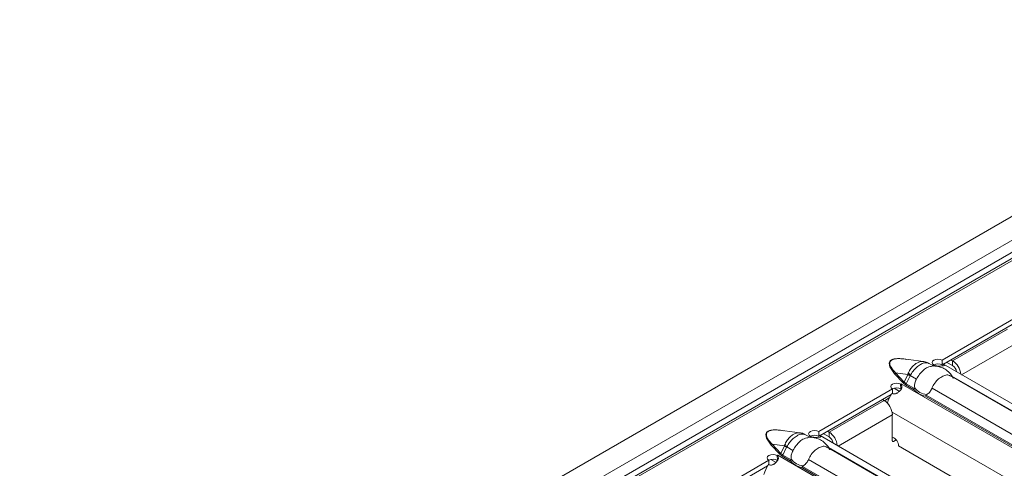
# Model space of a CAD drawing. Units: millimetres. Extents: x 0 to 2100, y 0 to 1485.
# Drawn here: x 266 to 400, y 344 to 405 of the extents above; entities that cross this region are included whole.
import ezdxf

# ---------------------------------------------------------------- set-up
doc = ezdxf.new("R2010")
doc.units = ezdxf.units.MM
doc.linetypes.add('SLD-Solid', pattern=[0])
doc.layers.add('ACO_DRAINAGE', color=7, linetype='SLD-Solid')

# ---------------------------------------------------------------- blocks, each defined once
blk = doc.blocks.new('ACO - 19313 - ISO')
at = {"layer": 'ACO_DRAINAGE', "linetype": 'SLD-Solid', "lineweight": 18}
for p, q in [((1.41, 113.49), (708.52, 521.7)), ((709.23, 520.47), (2.12, 112.27)), ((709.4, 519.72), (3, 111.92)), ((709.83, 519.67), (3.43, 111.88)), ((0, 115.94), (350.19, 318.1)), ((291.33, 270), (301.38, 275.8)), ((291.52, 269.45), (301.2, 275.04)), ((292.75, 269.92), (300.24, 274.24)), ((293.99, 268.02), (301.37, 272.28)), ((284.22, 269.84), (284.12, 269.6)), ((284.12, 269.6), (284.21, 269.09)), ((284.32, 269.96), (284.22, 269.84)), ((284.45, 270.06), (284.32, 269.96)), ((284.62, 270.14), (284.45, 270.06)), ((284.82, 270.19), (284.62, 270.14)), ((285.25, 270.25), (284.82, 270.19)), ((286.12, 270.2), (285.25, 270.25)), ((288.78, 269.82), (286.06, 270.17)), ((286.49, 270.11), (286.12, 270.2)), ((289.97, 269.67), (290.03, 269.85)), ((290.03, 269.5), (289.97, 269.67)), ((290.03, 269.85), (290.21, 270)), ((290.21, 270), (290.46, 270.1)), ((290.46, 270.1), (290.77, 270.13)), ((290.77, 270.13), (291.07, 270.1)), ((291.07, 270.1), (291.33, 270)), ((291.33, 269.35), (291.33, 270)), ((292.75, 269.26), (291.97, 269.71)), ((292.75, 269.92), (292.54, 270.04)), ((292.75, 269.26), (292.75, 269.92)), ((284.21, 269.09), (284.86, 268.16)), ((285, 268.27), (286.67, 268.05)), ((286.17, 267.02), (285, 268.27)), ((290.21, 269.18), (289.55, 269.56)), ((290.2, 269.35), (290.03, 269.5)), ((290.13, 269.3), (290.2, 269.35)), ((290.14, 269.3), (290.13, 269.3)), ((290.14, 269.3), (290.14, 269.3)), ((290.14, 269.3), (290.36, 269.17)), ((290.2, 269.34), (290.2, 269.35)), ((291.3, 269.25), (291.43, 269.49)), ((291.43, 269.49), (291.54, 269.44)), ((359.57, 230.17), (291.54, 269.44)), ((284.86, 268.16), (286.03, 266.91)), ((284.86, 268.16), (284.86, 268.16)), ((286.03, 266.91), (286.33, 266.67)), ((286.67, 268.05), (286.17, 267.02)), ((286.45, 266.8), (286.96, 267.87)), ((286.99, 267.91), (287.84, 267.42)), ((306.12, 259.99), (292.49, 267.86)), ((292.67, 267.84), (306.27, 259.99)), ((274.52, 260.29), (284.56, 266.09)), ((284.33, 266.41), (284.39, 266.59)), ((284.39, 266.24), (284.33, 266.41)), ((284.39, 266.59), (284.56, 266.74)), ((284.56, 266.09), (284.39, 266.24)), ((284.56, 266.74), (284.82, 266.84)), ((284.56, 265.43), (284.56, 266.09)), ((285.54, 265.76), (284.81, 266.18)), ((284.82, 266.84), (285.12, 266.87)), ((285.12, 266.87), (285.43, 266.84)), ((285.43, 266.84), (285.69, 266.74)), ((285.71, 266.09), (285.68, 266.73)), ((285.69, 266.74), (285.76, 266.78)), ((285.69, 266.73), (285.69, 266.74)), ((285.76, 266.78), (353.99, 227.39)), ((285.77, 266.78), (285.76, 266.78)), ((285.76, 266.78), (285.77, 266.78)), ((285.76, 266.77), (285.76, 266.78)), ((286.33, 266.67), (287.45, 266.03)), ((287.59, 266.14), (286.45, 266.8)), ((289.96, 266.19), (303.75, 258.23)), ((274.7, 259.74), (284.39, 265.34)), ((275.93, 260.21), (283.42, 264.53)), ((283.21, 264.66), (283.42, 264.53)), ((283.49, 264.49), (284.14, 264.87)), ((289.05, 265.11), (303.36, 256.84)), ((303.5, 256.96), (289.14, 265.25)), ((284.52, 262.92), (350.03, 225.1)), ((277.17, 258.31), (284.55, 262.58)), ((284.55, 259.02), (284.55, 262.58)), ((267.5, 260.25), (267.4, 260.14)), ((267.63, 260.35), (267.5, 260.25)), ((267.8, 260.43), (267.63, 260.35)), ((268, 260.49), (267.8, 260.43)), ((268.43, 260.54), (268, 260.49)), ((269.3, 260.49), (268.43, 260.54)), ((271.96, 260.11), (269.24, 260.46)), ((269.67, 260.4), (269.3, 260.49)), ((273.21, 260.14), (273.39, 260.29)), ((273.39, 260.29), (273.65, 260.39)), ((273.65, 260.39), (273.95, 260.42)), ((273.95, 260.42), (274.26, 260.39)), ((274.26, 260.39), (274.52, 260.29)), ((274.52, 259.64), (274.52, 260.29)), ((275.93, 260.21), (275.72, 260.33)), ((275.93, 259.55), (275.93, 260.21)), ((267.4, 260.14), (267.3, 259.89)), ((267.3, 259.89), (267.39, 259.38)), ((267.39, 259.38), (268.04, 258.45)), ((273.39, 259.47), (272.73, 259.85)), ((273.15, 259.96), (273.21, 260.14)), ((273.21, 259.79), (273.15, 259.96)), ((273.38, 259.64), (273.21, 259.79)), ((273.31, 259.59), (273.38, 259.64)), ((273.32, 259.59), (273.31, 259.59)), ((273.32, 259.59), (273.32, 259.59)), ((273.32, 259.59), (273.54, 259.46)), ((273.38, 259.63), (273.38, 259.64)), ((274.48, 259.54), (274.61, 259.78)), ((274.61, 259.78), (274.72, 259.73)), ((342.75, 220.46), (274.72, 259.73)), ((275.93, 259.55), (275.15, 260)), ((284.7, 258.94), (284.55, 259.02)), ((284.7, 258.94), (285.08, 259.16)), ((268.04, 258.45), (269.21, 257.2)), ((268.04, 258.45), (268.04, 258.45)), ((268.18, 258.56), (269.85, 258.34)), ((269.35, 257.31), (268.18, 258.56)), ((269.85, 258.34), (269.35, 257.31)), ((269.63, 257.09), (270.14, 258.16)), ((270.17, 258.2), (271.02, 257.71)), ((289.3, 250.28), (275.67, 258.15)), ((275.85, 258.13), (289.45, 250.28)), ((285.4, 258.33), (346.5, 223.06)), ((257.7, 250.58), (267.74, 256.38)), ((267.51, 256.7), (267.57, 256.88)), ((267.57, 256.53), (267.51, 256.7)), ((267.57, 256.88), (267.74, 257.03)), ((267.74, 256.38), (267.57, 256.53)), ((267.74, 257.03), (268, 257.13)), ((267.74, 255.73), (267.74, 256.38)), ((268.73, 256.05), (267.99, 256.47)), ((268, 257.13), (268.31, 257.16)), ((268.31, 257.16), (268.61, 257.13)), ((268.61, 257.13), (268.87, 257.03)), ((268.87, 257.03), (268.94, 257.07)), ((268.87, 257.02), (268.87, 257.03)), ((268.89, 256.38), (268.87, 257.02)), ((268.94, 257.07), (268.95, 257.07)), ((268.94, 257.06), (268.94, 257.07)), ((268.95, 257.07), (337.17, 217.68)), ((268.95, 257.07), (268.95, 257.07)), ((269.21, 257.2), (269.51, 256.96)), ((269.51, 256.96), (270.63, 256.32)), ((270.77, 256.43), (269.63, 257.09)), ((273.14, 256.48), (286.93, 248.52)), ((257.88, 250.03), (267.57, 255.63)), ((272.23, 255.4), (286.54, 247.13)), ((286.68, 247.25), (272.32, 255.54))]:
    blk.add_line(p, q, dxfattribs=at)
for centre, radius, start, end in [((291.4, 267.83), 2.49, 6.1146, 57.2018), ((284.78, 268.41), 0.267, 288.3451, 327.6938), ((289.59, 269.67), 3.14, 205.7771, 214.1156), ((291.41, 267.1), 2.54, 117.8551, 120.0135), ((290.77, 268.29), 1.2, 62.0843, 118.3291), ((292.07, 268.21), 1.25, 9.623, 57.0549), ((285.94, 267.16), 0.267, 288.3475, 327.6913), ((290.8, 274.56), 7.71, 237.5593, 240.1222), ((285.13, 265.03), 1.2, 62.0844, 118.3294), ((287.12, 264.42), 2.72, 120.007, 121.9635), ((286.17, 266.93), 0.299, 302.3304, 335.4909), ((289.58, 267.87), 2.81, 220.8469, 259.1585), ((289.63, 267.9), 2.63, 219.3489, 260.6565), ((282.1, 262.46), 2.46, 2.6054, 57.3946), ((288.36, 262.98), 4.62, 147.1934, 165.3839), ((274.58, 258.12), 2.49, 6.1146, 57.2018), ((274.59, 257.39), 2.54, 117.8548, 120.0137), ((273.95, 258.58), 1.2, 62.085, 118.3287), ((275.25, 258.5), 1.25, 9.623, 57.0549), ((284.14, 258.32), 1.26, 0.4079, 70.8673), ((284.64, 259.01), 0.0873, 170.7862, 309.2031), ((267.96, 258.7), 0.267, 288.3451, 327.6932), ((273.98, 264.85), 7.71, 237.5574, 240.1223), ((272.77, 259.96), 3.14, 205.7781, 214.1145), ((268.31, 255.32), 1.2, 62.0838, 118.3299), ((270.31, 254.71), 2.72, 120.007, 121.9636), ((269.13, 257.45), 0.267, 288.3465, 327.693), ((269.35, 257.22), 0.299, 302.3282, 335.4931), ((272.76, 258.16), 2.81, 220.8475, 259.1579), ((272.81, 258.19), 2.63, 219.3497, 260.6557), ((271.54, 253.27), 4.62, 147.1929, 165.3844)]:
    blk.add_arc(centre, radius, start, end, dxfattribs=at)
for centre in [(288.29, 267.97), (271.48, 258.26)]:
    blk.add_ellipse(centre, major_axis=(2.3, 0.63), ratio=0.555051, start_param=3.411823, end_param=3.643977, dxfattribs=at)
for points, knots in [([(285, 268.27), (284.77, 268.52), (284.39, 268.92), (284.18, 269.46), (284.23, 269.79), (284.4, 269.99), (284.65, 270.12), (285.06, 270.22), (285.55, 270.23), (285.9, 270.18), (286.06, 270.17)], [0, 0, 0, 0, 0.302448, 0.485062, 0.58358, 0.645805, 0.71434, 0.783076, 0.902382, 1, 1, 1, 1]), ([(288.77, 269.79), (288.69, 269.81), (288.46, 269.85), (288.15, 269.75), (287.79, 269.57), (287.45, 269.31), (287.05, 268.87), (286.86, 268.49), (286.76, 268.3)], [0, 0, 0, 0, 0.1150662, 0.3223423, 0.4042953, 0.5976191, 0.7939153, 1, 1, 1, 1]), ([(286.99, 267.91), (287.11, 268.11), (287.36, 268.52), (287.86, 269.05), (288.29, 269.38), (288.72, 269.59), (289.15, 269.71), (289.41, 269.6), (289.54, 269.55)], [0, 0, 0, 0, 0.175271, 0.355179, 0.538529, 0.616707, 0.811025, 1, 1, 1, 1]), ([(289.53, 269.55), (289.49, 269.58), (289.3, 269.72), (289.02, 269.8), (288.8, 269.81), (288.77, 269.81)], [0, 0, 0, 0, 0.192353, 0.892234, 1, 1, 1, 1]), ([(286.76, 268.3), (286.73, 268.25), (286.7, 268.16), (286.67, 268.08), (286.67, 268.05)], [0, 0, 0, 0, 0.708866, 1, 1, 1, 1]), ([(287.84, 267.42), (287.97, 267.64), (288.25, 268.1), (288.77, 268.67), (289.29, 269.04), (289.6, 269.1), (289.73, 269.13)], [0, 0, 0, 0, 0.2686515, 0.537932, 0.8103265, 1, 1, 1, 1]), ([(292.86, 267.49), (292.78, 267.66), (292.58, 268.07), (292.07, 268.57), (291.44, 268.97), (290.72, 269.18), (290.13, 269.25), (289.81, 269.15), (289.73, 269.13)], [0, 0, 0, 0, 0.152586, 0.357567, 0.54862, 0.734523, 0.938769, 1, 1, 1, 1]), ([(290.22, 269.35), (290.32, 269.31), (290.46, 269.25), (290.68, 269.21), (290.84, 269.19), (290.99, 269.19), (291.2, 269.21), (291.43, 269.24), (291.61, 269.26), (291.67, 269.31), (291.61, 269.38), (291.49, 269.45), (291.43, 269.49)], [0, 0, 0, 0, 0.133402, 0.19227, 0.248965, 0.30629, 0.366964, 0.506609, 0.628934, 0.741653, 0.86074, 1, 1, 1, 1]), ([(286.96, 267.87), (286.96, 267.88), (286.97, 267.89), (286.98, 267.9), (286.99, 267.91)], [0, 0, 0, 0, 0.261801, 1, 1, 1, 1]), ([(287.6, 266.23), (287.59, 266.41), (287.57, 266.76), (287.7, 267.17), (287.81, 267.37), (287.84, 267.42)], [0, 0, 0, 0, 0.434801, 0.869125, 1, 1, 1, 1]), ([(292.48, 267.83), (292.39, 267.89), (292.17, 268.03), (291.71, 267.97), (291.14, 267.7), (290.57, 267.21), (290.17, 266.67), (290.01, 266.31), (289.96, 266.19)], [0, 0, 0, 0, 0.117764, 0.312894, 0.510281, 0.708074, 0.906172, 1, 1, 1, 1]), ([(284.48, 265.49), (284.57, 265.45), (284.71, 265.41), (284.91, 265.42), (285.06, 265.46), (285.2, 265.53), (285.39, 265.66), (285.6, 265.86), (285.8, 266.1), (285.88, 266.32), (285.84, 266.54), (285.74, 266.66), (285.68, 266.73)], [0, 0, 0, 0, 0.133402, 0.192271, 0.248966, 0.306291, 0.366966, 0.506609, 0.628933, 0.741653, 0.860741, 1, 1, 1, 1]), ([(287.45, 266.03), (287.45, 266.03), (287.47, 266.03), (287.5, 266.05), (287.55, 266.09), (287.57, 266.12), (287.59, 266.14)], [0, 0, 0, 0, 0.025038, 0.262531, 0.631154, 1, 1, 1, 1]), ([(287.59, 266.14), (287.59, 266.15), (287.6, 266.17), (287.6, 266.2), (287.6, 266.22), (287.6, 266.23)], [0, 0, 0, 0, 0.2758067, 0.6658463, 1, 1, 1, 1]), ([(289.96, 266.19), (289.87, 266.03), (289.71, 265.7), (289.42, 265.43), (289.24, 265.33), (289.2, 265.31)], [0, 0, 0, 0, 0.441605, 0.883655, 1, 1, 1, 1]), ([(289.14, 265.25), (289.13, 265.23), (289.11, 265.18), (289.08, 265.14), (289.06, 265.11), (289.05, 265.11), (289.05, 265.11)], [0, 0, 0, 0, 0.368846, 0.737469, 0.974962, 1, 1, 1, 1]), ([(289.2, 265.31), (289.19, 265.3), (289.17, 265.29), (289.15, 265.27), (289.14, 265.25), (289.14, 265.25)], [0, 0, 0, 0, 0.423801, 0.777025, 1, 1, 1, 1]), ([(268.18, 258.56), (267.95, 258.81), (267.58, 259.21), (267.36, 259.75), (267.42, 260.08), (267.58, 260.28), (267.83, 260.41), (268.24, 260.51), (268.73, 260.52), (269.08, 260.48), (269.24, 260.46)], [0, 0, 0, 0, 0.302448, 0.485062, 0.58358, 0.645805, 0.714341, 0.783075, 0.902382, 1, 1, 1, 1]), ([(271.95, 260.08), (271.87, 260.1), (271.65, 260.14), (271.33, 260.04), (270.97, 259.86), (270.63, 259.6), (270.23, 259.16), (270.04, 258.79), (269.94, 258.59)], [0, 0, 0, 0, 0.115064, 0.32234, 0.404293, 0.597619, 0.793915, 1, 1, 1, 1]), ([(270.17, 258.2), (270.29, 258.4), (270.54, 258.82), (271.04, 259.35), (271.47, 259.67), (271.9, 259.89), (272.33, 260), (272.59, 259.89), (272.72, 259.84)], [0, 0, 0, 0, 0.175272, 0.35518, 0.538531, 0.616708, 0.811025, 1, 1, 1, 1]), ([(271.02, 257.71), (271.16, 257.94), (271.43, 258.39), (271.95, 258.96), (272.47, 259.33), (272.78, 259.39), (272.91, 259.42)], [0, 0, 0, 0, 0.2686515, 0.537932, 0.8103265, 1, 1, 1, 1]), ([(272.71, 259.84), (272.67, 259.87), (272.48, 260.01), (272.2, 260.1), (271.98, 260.1), (271.95, 260.1)], [0, 0, 0, 0, 0.192357, 0.89224, 1, 1, 1, 1]), ([(276.05, 257.78), (275.96, 257.95), (275.76, 258.36), (275.25, 258.86), (274.62, 259.26), (273.9, 259.48), (273.31, 259.54), (272.99, 259.44), (272.91, 259.42)], [0, 0, 0, 0, 0.152586, 0.357567, 0.548619, 0.734524, 0.938769, 1, 1, 1, 1]), ([(273.4, 259.64), (273.5, 259.6), (273.65, 259.54), (273.86, 259.5), (274.02, 259.48), (274.17, 259.48), (274.39, 259.5), (274.61, 259.53), (274.8, 259.55), (274.85, 259.6), (274.79, 259.67), (274.67, 259.75), (274.61, 259.78)], [0, 0, 0, 0, 0.133402, 0.192271, 0.248966, 0.306289, 0.366963, 0.50661, 0.628935, 0.741654, 0.86074, 1, 1, 1, 1]), ([(269.94, 258.59), (269.91, 258.54), (269.88, 258.45), (269.85, 258.37), (269.85, 258.34)], [0, 0, 0, 0, 0.70886, 1, 1, 1, 1]), ([(270.14, 258.16), (270.14, 258.17), (270.15, 258.18), (270.16, 258.19), (270.17, 258.2)], [0, 0, 0, 0, 0.261801, 1, 1, 1, 1]), ([(270.78, 256.53), (270.77, 256.7), (270.76, 257.05), (270.88, 257.46), (270.99, 257.66), (271.02, 257.71)], [0, 0, 0, 0, 0.434805, 0.869129, 1, 1, 1, 1]), ([(275.66, 258.12), (275.57, 258.18), (275.35, 258.32), (274.89, 258.26), (274.32, 257.99), (273.75, 257.5), (273.35, 256.96), (273.19, 256.6), (273.14, 256.48)], [0, 0, 0, 0, 0.117764, 0.312894, 0.510281, 0.708074, 0.906171, 1, 1, 1, 1]), ([(267.66, 255.78), (267.75, 255.75), (267.89, 255.7), (268.09, 255.72), (268.24, 255.76), (268.38, 255.82), (268.57, 255.95), (268.78, 256.15), (268.98, 256.39), (269.06, 256.61), (269.02, 256.83), (268.92, 256.95), (268.87, 257.02)], [0, 0, 0, 0, 0.133401, 0.192271, 0.248964, 0.30629, 0.366965, 0.506607, 0.628934, 0.741654, 0.860742, 1, 1, 1, 1]), ([(270.63, 256.32), (270.63, 256.32), (270.65, 256.32), (270.68, 256.34), (270.73, 256.38), (270.75, 256.42), (270.77, 256.43)], [0, 0, 0, 0, 0.0250778, 0.2625316, 0.6311538, 1, 1, 1, 1]), ([(270.77, 256.43), (270.77, 256.44), (270.78, 256.46), (270.78, 256.49), (270.78, 256.51), (270.78, 256.53)], [0, 0, 0, 0, 0.275852, 0.665888, 1, 1, 1, 1]), ([(273.14, 256.48), (273.06, 256.32), (272.89, 256), (272.6, 255.72), (272.42, 255.62), (272.38, 255.6)], [0, 0, 0, 0, 0.441605, 0.883655, 1, 1, 1, 1]), ([(272.32, 255.54), (272.31, 255.52), (272.29, 255.47), (272.26, 255.43), (272.24, 255.4), (272.23, 255.4), (272.23, 255.4)], [0, 0, 0, 0, 0.368846, 0.737468, 0.974922, 1, 1, 1, 1]), ([(272.38, 255.6), (272.37, 255.59), (272.35, 255.58), (272.33, 255.56), (272.32, 255.54), (272.32, 255.54)], [0, 0, 0, 0, 0.423759, 0.777026, 1, 1, 1, 1])]:
    blk.add_open_spline(points, degree=3, knots=knots, dxfattribs=at)

msp = doc.modelspace()

# ---------------------------------------------------------------- block references
at = {"layer": 'ACO_DRAINAGE'}
msp.add_blockref('ACO - 19313 - ISO', (100.46, 88.81), dxfattribs=at)

doc.saveas('drawing.dxf')
